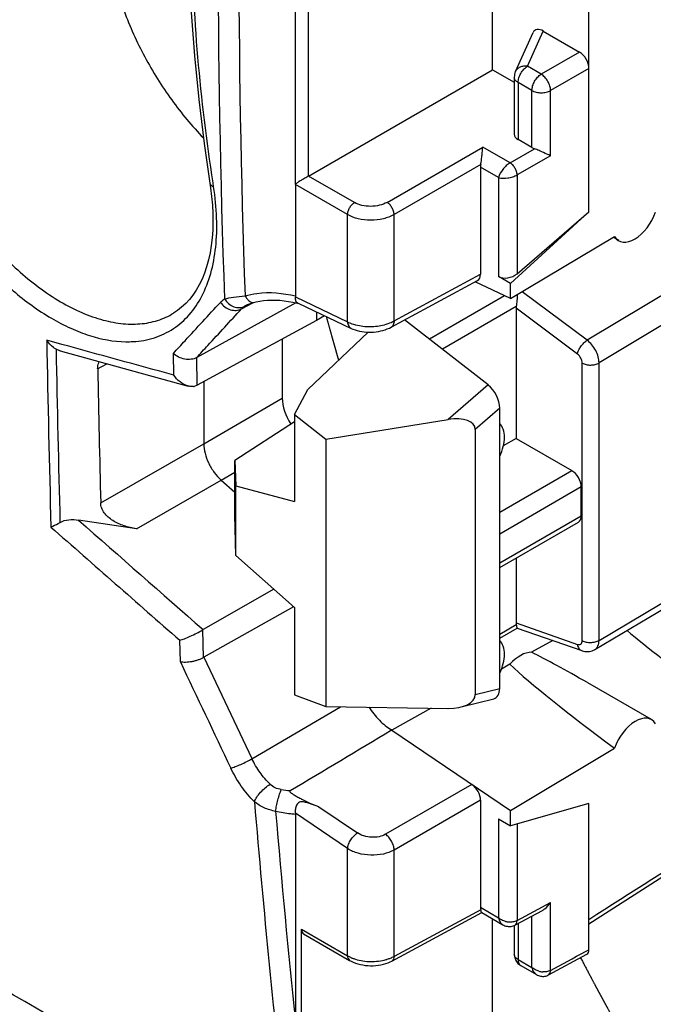
# Model space of a CAD drawing. Units: millimetres. Extents: x -40.7 to 43.3, y -49.2 to 50.
# Drawn here: x -22.9 to -13.4, y -7 to 7.8 of the extents above; entities that cross this region are included whole.
import ezdxf

# ---------------------------------------------------------------- set-up
doc = ezdxf.new("R2010")
doc.units = ezdxf.units.MM
doc.header["$LTSCALE"] = 16.335
doc.linetypes.add('PHANTOM', pattern=[0.8, 0.45, -0.05, 0.1, -0.05, 0.1, -0.05])
doc.layers.get('0').update_dxf_attribs({"linetype": 'CONTINUOUS'})
for name, color, linetype in [('CURVE', 7, 'CONTINUOUS'), ('DRAFT', 7, 'CONTINUOUS'), ('RACCORDO', 7, 'CONTINUOUS')]:
    doc.layers.add(name, color=color, linetype=linetype)

msp = doc.modelspace()

# ---------------------------------------------------------------- linework, layer by layer
at = {"color": 7, "linetype": 'CONTINUOUS'}
for p, q in [((-16.009, 5.584), (-16.009, 3.972)), ((-20.027, 5.291), (-20.036, 5.351)), ((-18.795, 5.323), (-18.795, 3.646)), ((-15.557, 3.835), (-14.376, 4.913)), ((-18.011, 3.256), (-18.011, 4.87)), ((-17.31, 3.27), (-17.31, 4.871)), ((-15.557, 3.607), (-13.989, 4.542)), ((-13.927, 4.48), (-14.011, 4.529)), ((-17.354, 3.177), (-16.052, 3.879)), ((-17.31, 3.27), (-16.009, 3.972)), ((-15.557, 3.607), (-16.088, 3.86)), ((-15.557, 3.607), (-15.557, 3.835)), ((-18.796, 3.631), (-18.011, 3.256)), ((-18.789, 3.542), (-20.281, 2.719)), ((-19.607, 3.452), (-19.445, 3.54)), ((-19.54, 3.505), (-19.54, 3.505)), ((-19.515, 3.516), (-19.503, 3.521)), ((-19.421, 3.547), (-19.421, 3.547)), ((-18.833, 3.552), (-18.767, 3.536)), ((-18.754, 3.538), (-17.955, 3.157)), ((-20.632, 3.386), (-20.632, 3.386)), ((-18.477, 3.275), (-20.274, 2.301)), ((-22.31, 2.917), (-22.54, 2.98)), ((-18.993, 2.996), (-18.993, 2.107)), ((-22.337, 2.819), (-20.412, 2.29)), ((-20.627, 2.454), (-20.633, 2.781)), ((-20.274, 2.301), (-20.281, 2.719)), ((-21.773, 2.55), (-21.633, 2.626)), ((-20.174, 2.355), (-20.174, 1.419)), ((-18.811, 1.863), (-18.609, 2.236)), ((-15.895, 2.306), (-16.498, 1.785)), ((-20.174, 1.419), (-18.993, 2.107)), ((-15.719, 1.955), (-16.087, 1.638)), ((-15.719, -2.263), (-15.719, 1.955)), ((-18.811, 1.863), (-18.811, 0.552)), ((-18.811, 1.863), (-18.336, 1.492)), ((-18.336, 1.492), (-16.498, 1.785)), ((-18.811, 1.752), (-19.708, 1.168)), ((-16.087, 1.638), (-16.087, -2.356)), ((-18.336, 1.492), (-18.336, -2.534)), ((-15.472, 1.5), (-15.666, 1.388)), ((-15.472, 1.5), (-14.634, 1.016)), ((-21.727, 0.53), (-20.174, 1.419)), ((-19.708, 1.168), (-19.693, 0.788)), ((-19.708, 0.353), (-19.708, 1.168)), ((-19.912, 0.874), (-19.708, 0.993)), ((-15.719, 0.389), (-14.634, 1.016)), ((-21.19, 0.142), (-19.912, 0.874)), ((-19.912, 0.874), (-19.708, 0.693)), ((-19.693, -0.263), (-19.693, 0.788)), ((-19.693, 0.788), (-18.811, 0.552)), ((-15.719, 0.066), (-14.492, 0.775)), ((-14.492, 0.334), (-14.492, 0.775)), ((-19.693, -0.263), (-19.708, 0.353)), ((-15.719, -0.374), (-14.492, 0.334)), ((-21.19, 0.142), (-22.063, 0.272)), ((-15.719, -0.442), (-14.535, 0.242)), ((-18.811, -1.045), (-19.693, -0.263)), ((-19.123, -0.769), (-20.186, -1.377)), ((-18.825, -1.033), (-20.176, -1.794)), ((-14.376, -5.804), (-6.767, -0.941)), ((-18.811, -1.045), (-18.811, -2.357)), ((-20.179, -1.796), (-20.191, -1.38)), ((-20.528, -1.864), (-20.537, -1.538)), ((-13.436, -2.732), (-14.394, -2.179)), ((-18.811, -2.357), (-18.336, -2.534)), ((-16.087, -2.356), (-15.719, -2.263)), ((-16.3, -2.542), (-15.81, -2.418)), ((-19.451, -3.32), (-18.118, -2.538)), ((-18.336, -2.534), (-16.498, -2.563)), ((-17.346, -2.889), (-15.557, -4.102)), ((-15.557, -4.102), (-13.989, -3.162)), ((-16.138, -3.709), (-17.439, -4.458)), ((-16.009, -3.946), (-17.31, -4.695)), ((-16.009, -3.946), (-16.009, -5.558)), ((-14.376, -3.996), (-15.557, -4.33)), ((-14.376, -6.196), (-14.376, -3.996)), ((-18.011, -4.674), (-18.796, -4.141)), ((-18.442, -4.044), (-17.859, -4.438)), ((-15.557, -4.33), (-15.557, -4.102)), ((-18.795, -4.158), (-18.795, -7.293)), ((-18.011, -6.288), (-18.011, -4.674)), ((-17.31, -6.296), (-17.31, -4.695))]:
    msp.add_line(p, q, dxfattribs=at)
for points in [[(-20.245, 12.234), (-20.312, 11.644), (-20.362, 11.044), (-20.396, 10.435), (-20.413, 9.817), (-20.414, 9.189), (-20.398, 8.554), (-20.366, 7.911), (-20.317, 7.261), (-20.251, 6.604), (-20.17, 5.942), (-20.073, 5.274)], [(-20.073, 5.274), (-20.057, 5.142), (-20.046, 5.012), (-20.039, 4.885), (-20.038, 4.76), (-20.041, 4.638), (-20.05, 4.519), (-20.063, 4.405), (-20.081, 4.294), (-20.105, 4.188), (-20.132, 4.087), (-20.165, 3.99), (-20.202, 3.899), (-20.243, 3.814), (-20.288, 3.734), (-20.338, 3.66), (-20.391, 3.592), (-20.448, 3.53), (-20.509, 3.475), (-20.573, 3.425), (-20.632, 3.386)], [(-19.421, 3.547), (-19.385, 3.557), (-19.332, 3.568), (-19.277, 3.577), (-19.218, 3.582), (-19.157, 3.585), (-19.095, 3.585), (-19.03, 3.582), (-18.965, 3.575), (-18.899, 3.565), (-18.833, 3.552)], [(-19.539, 3.505), (-19.533, 3.508), (-19.525, 3.512), (-19.515, 3.516)], [(-19.503, 3.521), (-19.489, 3.526), (-19.473, 3.532), (-19.455, 3.537), (-19.436, 3.543), (-19.421, 3.547)], [(-17.955, 3.157), (-17.929, 3.146), (-17.897, 3.134), (-17.865, 3.124), (-17.831, 3.116), (-17.797, 3.11), (-17.762, 3.105), (-17.726, 3.102), (-17.69, 3.101), (-17.654, 3.101), (-17.618, 3.103), (-17.582, 3.107), (-17.546, 3.112), (-17.511, 3.119), (-17.477, 3.128), (-17.444, 3.138), (-17.412, 3.15), (-17.381, 3.163), (-17.354, 3.177)]]:
    msp.add_lwpolyline(points, dxfattribs=at)
for centre, radius, start, end in [((135.274, 9.152), 155.237, 178.02601, 182.0486), ((134.331, 9.047), 153.98, 178.00418, 182.00907), ((374.999, 10.526), 397.611, 181.08754, 181.493), ((375.84, 10.509), 398.313, 181.10273, 181.47782), ((-21.327, 4.464), 1.507, 269.0743, 273.2693), ((375.429, 10.491), 397.281, 181.14534, 181.43676), ((-20.35, 2.446), 0.164, 277.1793, 283.5402), ((-20.435, 2.599), 0.339, 297.7371, 298.472), ((-20.067, -1.585), 0.239, 119.8077, 121.1902), ((675.439, 327.795), 770.094, 205.345524, 205.477053), ((675.597, 327.982), 769.969, 205.359563, 205.485274), ((-350.237, 551.908), 647.004, 300.8071, 300.96469), ((-18.768, -2.255), 1.55, 261.0741, 266.0512), ((144.213, 9.679), 164.194, 184.76745, 186.48564), ((143.502, 9.514), 163.165, 184.79039, 185.91199)]:
    msp.add_arc(centre, radius, start, end, dxfattribs=at)
for centre, major_axis, ratio, start_param, end_param in [((-13.681, 4.915), (0.244, 0.437), 0.567169, -3.452573, -1.279628), ((-16.15, 4.054), (-0.1, 0.173), 0.577171, -3.158682, -2.356407), ((-15.932, 2.077), (-0.144, 0.268), 0.57925, -2.31893, -0.921219), ((-18.64, 1.903), (-0.25, 0.433), 0.577467, 0.785404, 1.667016), ((-16.584, 1.514), (0.49, 0.161), 0.472598, -0.154072, 1.243638), ((-14.638, 0.854), (-0.104, 0.171), 0.592241, -2.370036, -0.82542), ((-14.638, 0.414), (-0.104, 0.171), 0.592241, -3.155677, -2.370036), ((-16.584, -2.304), (0.495, -0.07), 0.503838, 4.956522, 6.354233), ((-15.932, -2.139), (-0.145, 0.27), 0.574034, -3.284513, -2.324091), ((-13.681, -3.168), (0.244, 0.437), 0.567169, 5.975259, 8.148204), ((-16.15, -3.864), (-0.1, 0.173), 0.577493, -2.356128, -0.872877)]:
    msp.add_ellipse(centre, major_axis=major_axis, ratio=ratio, start_param=start_param, end_param=end_param, dxfattribs=at)
for points, knots in [([(-20.036, 5.351), (-20.229, 6.604), (-20.447, 9.041), (-20.295, 11.489), (-20.114, 12.647)], [0, 0, 0, 0, 0.51963, 1, 1, 1, 1]), ([(-21.155, 10.764), (-21.212, 10.714), (-21.319, 10.599), (-21.448, 10.394), (-21.548, 10.158), (-21.643, 9.794), (-21.676, 9.277), (-21.591, 8.615), (-21.388, 7.923), (-21.078, 7.237), (-20.676, 6.593), (-20.353, 6.203), (-20.18, 6.025)], [0, 0, 0, 0, 0.043425, 0.088943, 0.137295, 0.188966, 0.302812, 0.430202, 0.568252, 0.712638, 0.85829, 1, 1, 1, 1]), ([(-24.694, 7.144), (-24.649, 6.863), (-24.497, 6.293), (-24.128, 5.478), (-23.633, 4.719), (-23.05, 4.071), (-22.505, 3.647), (-22.06, 3.409), (-21.741, 3.289), (-21.433, 3.224), (-21.141, 3.216), (-20.87, 3.267), (-20.706, 3.341), (-20.632, 3.386)], [0, 0, 0, 0, 0.137372, 0.283522, 0.431396, 0.573626, 0.703675, 0.762742, 0.817405, 0.867757, 0.914281, 0.957909, 1, 1, 1, 1]), ([(-24.973, 7.112), (-24.933, 6.863), (-24.807, 6.355), (-24.506, 5.617), (-24.103, 4.909), (-23.617, 4.267), (-23.075, 3.724), (-22.585, 3.366), (-22.188, 3.158), (-21.82, 3.015), (-21.535, 2.959), (-21.351, 2.957)], [0, 0, 0, 0, 0.129271, 0.266359, 0.406655, 0.545158, 0.677031, 0.798172, 0.853876, 0.906061, 1, 1, 1, 1]), ([(-20.083, 5.344), (-20.081, 5.332), (-20.07, 5.315), (-20.048, 5.3), (-20.035, 5.294), (-20.027, 5.291)], [0, 0, 0, 0, 0.432072, 0.696307, 1, 1, 1, 1]), ([(-21.241, 2.959), (-21.132, 2.965), (-20.917, 3.002), (-20.624, 3.142), (-20.379, 3.359), (-20.189, 3.645), (-20.057, 3.992), (-19.984, 4.39), (-19.972, 4.83), (-20.003, 5.135), (-20.027, 5.291)], [0, 0, 0, 0, 0.110078, 0.21586, 0.322662, 0.435564, 0.558357, 0.693169, 0.840589, 1, 1, 1, 1]), ([(-19.554, 3.648), (-19.495, 3.665), (-19.245, 3.715), (-18.983, 3.693), (-18.795, 3.646)], [0, 0, 0, 0, 0.240353, 1, 1, 1, 1]), ([(-19.926, 3.549), (-19.921, 3.554), (-19.902, 3.574), (-19.881, 3.591), (-19.864, 3.603)], [0, 0, 0, 0, 0.253083, 1, 1, 1, 1]), ([(-19.864, 3.603), (-19.819, 3.613), (-19.715, 3.628), (-19.612, 3.641), (-19.554, 3.648)], [0, 0, 0, 0, 0.443858, 1, 1, 1, 1]), ([(-19.864, 3.603), (-19.847, 3.576), (-19.806, 3.527), (-19.726, 3.48), (-19.639, 3.464), (-19.584, 3.479), (-19.56, 3.492)], [0, 0, 0, 0, 0.270584, 0.530521, 0.772806, 1, 1, 1, 1]), ([(-19.554, 3.648), (-19.545, 3.632), (-19.525, 3.602), (-19.491, 3.567), (-19.456, 3.546), (-19.431, 3.545), (-19.421, 3.547)], [0, 0, 0, 0, 0.326304, 0.601359, 0.820693, 1, 1, 1, 1]), ([(-18.796, 3.631), (-18.798, 3.621), (-18.799, 3.602), (-18.794, 3.575), (-18.78, 3.552), (-18.764, 3.542), (-18.755, 3.538)], [0, 0, 0, 0, 0.270809, 0.506931, 0.729384, 1, 1, 1, 1]), ([(-20.633, 2.781), (-20.574, 2.845), (-20.339, 3.101), (-20.103, 3.357), (-19.926, 3.549)], [0, 0, 0, 0, 0.249652, 1, 1, 1, 1]), ([(-20.283, 2.718), (-20.227, 2.779), (-20.002, 3.024), (-19.776, 3.268), (-19.607, 3.452)], [0, 0, 0, 0, 0.249667, 1, 1, 1, 1]), ([(-19.926, 3.549), (-19.907, 3.523), (-19.861, 3.478), (-19.777, 3.435), (-19.688, 3.423), (-19.631, 3.438), (-19.607, 3.452)], [0, 0, 0, 0, 0.266321, 0.527549, 0.773037, 1, 1, 1, 1]), ([(-19.607, 3.452), (-19.604, 3.456), (-19.589, 3.47), (-19.573, 3.484), (-19.56, 3.492)], [0, 0, 0, 0, 0.253005, 1, 1, 1, 1]), ([(-19.56, 3.492), (-19.559, 3.493), (-19.552, 3.498), (-19.545, 3.502), (-19.54, 3.505)], [0, 0, 0, 0, 0.239455, 1, 1, 1, 1]), ([(-17.43, 3.221), (-17.419, 3.224), (-17.378, 3.237), (-17.338, 3.255), (-17.31, 3.27)], [0, 0, 0, 0, 0.261686, 1, 1, 1, 1]), ([(-17.31, 3.27), (-17.31, 3.25), (-17.315, 3.221), (-17.334, 3.191), (-17.347, 3.181), (-17.354, 3.177)], [0, 0, 0, 0, 0.549185, 0.782605, 1, 1, 1, 1]), ([(-18.011, 3.256), (-18.009, 3.235), (-18.002, 3.204), (-17.978, 3.172), (-17.963, 3.161), (-17.955, 3.157)], [0, 0, 0, 0, 0.542212, 0.777982, 1, 1, 1, 1]), ([(-18.011, 3.256), (-18, 3.25), (-17.951, 3.228), (-17.899, 3.212), (-17.859, 3.204)], [0, 0, 0, 0, 0.234335, 1, 1, 1, 1]), ([(-17.859, 3.204), (-17.788, 3.189), (-17.643, 3.178), (-17.499, 3.2), (-17.43, 3.221)], [0, 0, 0, 0, 0.500652, 1, 1, 1, 1]), ([(-22.399, 2.844), (-22.413, 2.851), (-22.468, 2.887), (-22.514, 2.938), (-22.54, 2.98)], [0, 0, 0, 0, 0.244975, 1, 1, 1, 1]), ([(-22.337, 2.819), (-22.342, 2.821), (-22.363, 2.827), (-22.384, 2.836), (-22.399, 2.844)], [0, 0, 0, 0, 0.253573, 1, 1, 1, 1]), ([(-20.281, 2.719), (-20.306, 2.705), (-20.367, 2.686), (-20.462, 2.691), (-20.555, 2.722), (-20.61, 2.759), (-20.633, 2.781)], [0, 0, 0, 0, 0.231434, 0.485879, 0.747617, 1, 1, 1, 1]), ([(-21.773, 2.55), (-21.773, 2.559), (-21.772, 2.596), (-21.761, 2.633), (-21.749, 2.658)], [0, 0, 0, 0, 0.248144, 1, 1, 1, 1]), ([(-20.412, 2.29), (-20.455, 2.302), (-20.538, 2.348), (-20.601, 2.416), (-20.627, 2.454)], [0, 0, 0, 0, 0.492916, 1, 1, 1, 1]), ([(-20.329, 2.283), (-20.336, 2.282), (-20.364, 2.281), (-20.392, 2.285), (-20.412, 2.29)], [0, 0, 0, 0, 0.243346, 1, 1, 1, 1]), ([(-15.719, 1.234), (-15.697, 1.281), (-15.663, 1.374), (-15.643, 1.513), (-15.658, 1.634), (-15.695, 1.701), (-15.719, 1.724)], [0, 0, 0, 0, 0.300575, 0.573376, 0.80578, 1, 1, 1, 1]), ([(-20.174, 1.419), (-20.174, 1.372), (-20.159, 1.271), (-20.105, 1.125), (-20.023, 0.988), (-19.951, 0.908), (-19.912, 0.874)], [0, 0, 0, 0, 0.230979, 0.486049, 0.74851, 1, 1, 1, 1]), ([(-21.19, 0.142), (-21.253, 0.152), (-21.376, 0.18), (-21.519, 0.244), (-21.616, 0.315), (-21.675, 0.378), (-21.716, 0.45), (-21.727, 0.504), (-21.727, 0.53)], [0, 0, 0, 0, 0.268928, 0.529445, 0.654615, 0.774804, 0.889522, 1, 1, 1, 1]), ([(-22.477, 0.167), (-22.467, 0.171), (-22.421, 0.193), (-22.375, 0.216), (-22.34, 0.237)], [0, 0, 0, 0, 0.201909, 1, 1, 1, 1]), ([(-22.34, 0.237), (-22.299, 0.26), (-22.205, 0.283), (-22.11, 0.279), (-22.063, 0.272)], [0, 0, 0, 0, 0.492834, 1, 1, 1, 1]), ([(-14.376, -5.739), (-13.744, -5.335), (-11.218, -3.721), (-8.691, -2.106), (-6.797, -0.894)], [0, 0, 0, 0, 0.24996, 1, 1, 1, 1]), ([(-20.537, -1.538), (-20.513, -1.531), (-20.46, -1.512), (-20.375, -1.476), (-20.283, -1.432), (-20.22, -1.398), (-20.191, -1.38)], [0, 0, 0, 0, 0.195165, 0.443628, 0.726888, 1, 1, 1, 1]), ([(-15.719, -2.032), (-15.697, -1.985), (-15.663, -1.892), (-15.643, -1.753), (-15.658, -1.632), (-15.695, -1.565), (-15.719, -1.542)], [0, 0, 0, 0, 0.300575, 0.573376, 0.80578, 1, 1, 1, 1]), ([(-20.176, -1.794), (-20.189, -1.801), (-20.216, -1.816), (-20.259, -1.835), (-20.307, -1.849), (-20.37, -1.864), (-20.444, -1.873), (-20.503, -1.869), (-20.528, -1.864)], [0, 0, 0, 0, 0.120667, 0.251706, 0.388252, 0.52552, 0.784469, 1, 1, 1, 1]), ([(-19.77, -3.461), (-19.747, -3.455), (-19.695, -3.439), (-19.615, -3.406), (-19.531, -3.366), (-19.476, -3.336), (-19.451, -3.32)], [0, 0, 0, 0, 0.202046, 0.462214, 0.742092, 1, 1, 1, 1]), ([(-19.177, -3.705), (-19.233, -3.65), (-19.335, -3.529), (-19.416, -3.392), (-19.451, -3.32)], [0, 0, 0, 0, 0.49442, 1, 1, 1, 1]), ([(-19.413, -3.968), (-19.486, -3.895), (-19.619, -3.735), (-19.724, -3.555), (-19.77, -3.461)], [0, 0, 0, 0, 0.494264, 1, 1, 1, 1]), ([(-19.413, -3.968), (-19.404, -3.944), (-19.376, -3.894), (-19.321, -3.824), (-19.253, -3.759), (-19.203, -3.721), (-19.177, -3.705)], [0, 0, 0, 0, 0.212089, 0.473026, 0.748229, 1, 1, 1, 1]), ([(-19.009, -3.786), (-19.04, -3.781), (-19.102, -3.764), (-19.155, -3.727), (-19.177, -3.705)], [0, 0, 0, 0, 0.507815, 1, 1, 1, 1]), ([(-19.093, -4.113), (-19.09, -4.085), (-19.08, -4.027), (-19.06, -3.942), (-19.037, -3.86), (-19.018, -3.809), (-19.009, -3.786)], [0, 0, 0, 0, 0.245816, 0.518457, 0.781521, 1, 1, 1, 1]), ([(-18.875, -3.801), (-18.877, -3.802), (-18.881, -3.805), (-18.882, -3.812), (-18.88, -3.817), (-18.874, -3.825), (-18.865, -3.833), (-18.853, -3.841), (-18.84, -3.85), (-18.823, -3.861), (-18.8, -3.875), (-18.773, -3.891), (-18.735, -3.912), (-18.668, -3.948), (-18.567, -3.995), (-18.484, -4.029), (-18.442, -4.044)], [0, 0, 0, 0, 0.013461, 0.024751, 0.036573, 0.04957, 0.077471, 0.106715, 0.136618, 0.166918, 0.228258, 0.290255, 0.352736, 0.478913, 0.735955, 1, 1, 1, 1]), ([(-19.093, -4.113), (-19.153, -4.101), (-19.267, -4.067), (-19.369, -4.004), (-19.413, -3.968)], [0, 0, 0, 0, 0.511528, 1, 1, 1, 1]), ([(-18.442, -4.044), (-18.461, -4.037), (-18.499, -4.023), (-18.556, -4.003), (-18.614, -3.985), (-18.672, -3.97), (-18.726, -3.968), (-18.762, -3.993), (-18.779, -4.02), (-18.79, -4.05), (-18.799, -4.091), (-18.799, -4.121), (-18.796, -4.141)], [0, 0, 0, 0, 0.12491, 0.248202, 0.370605, 0.493287, 0.618225, 0.683315, 0.74901, 0.814295, 0.878431, 1, 1, 1, 1]), ([(-18.795, -4.158), (-18.82, -4.156), (-18.92, -4.148), (-19.02, -4.13), (-19.093, -4.113)], [0, 0, 0, 0, 0.247315, 1, 1, 1, 1]), ([(-18.011, -4.674), (-18.009, -4.652), (-17.997, -4.605), (-17.963, -4.54), (-17.917, -4.482), (-17.879, -4.45), (-17.859, -4.438)], [0, 0, 0, 0, 0.231393, 0.493278, 0.758785, 1, 1, 1, 1]), ([(-17.439, -4.458), (-17.469, -4.475), (-17.539, -4.5), (-17.651, -4.508), (-17.762, -4.489), (-17.83, -4.458), (-17.859, -4.438)], [0, 0, 0, 0, 0.236633, 0.49683, 0.758703, 1, 1, 1, 1]), ([(-17.31, -4.695), (-17.31, -4.673), (-17.318, -4.628), (-17.346, -4.562), (-17.386, -4.503), (-17.42, -4.471), (-17.439, -4.458)], [0, 0, 0, 0, 0.234295, 0.494652, 0.757881, 1, 1, 1, 1]), ([(-17.31, -4.695), (-17.36, -4.724), (-17.476, -4.764), (-17.662, -4.78), (-17.847, -4.753), (-17.962, -4.706), (-18.011, -4.674)], [0, 0, 0, 0, 0.237266, 0.498473, 0.76049, 1, 1, 1, 1])]:
    msp.add_open_spline(points, degree=3, knots=knots, dxfattribs=at)
for points in [[(-18.795, 3.646), (-18.795, 3.641), (-18.796, 3.636), (-18.796, 3.631)], [(-20.627, 2.454), (-21.188, 2.608), (-21.749, 2.762), (-22.31, 2.917)], [(-20.277, 2.299), (-20.288, 2.294), (-20.3, 2.289), (-20.311, 2.286)], [(-22.477, 0.167), (-21.831, -0.402), (-21.184, -0.97), (-20.537, -1.538)], [(-22.063, 0.272), (-21.437, -0.278), (-20.811, -0.828), (-20.186, -1.377)], [(-18.796, -4.141), (-18.796, -4.147), (-18.795, -4.152), (-18.795, -4.158)]]:
    msp.add_open_spline(points, degree=3, dxfattribs=at)
at = {"layer": 'CURVE', "color": 7, "linetype": 'PHANTOM'}
for points, knots in [([(-18.331, 3.335), (-18.318, 3.287), (-18.292, 3.192), (-18.259, 3.073), (-18.235, 2.99), (-18.224, 2.948), (-18.217, 2.925), (-18.212, 2.907), (-18.208, 2.892), (-18.204, 2.88), (-18.202, 2.873), (-18.2, 2.867), (-18.199, 2.863), (-18.199, 2.86), (-18.197, 2.855), (-18.194, 2.845), (-18.19, 2.831), (-18.184, 2.808), (-18.176, 2.78), (-18.163, 2.735), (-18.153, 2.701), (-18.146, 2.679)], [0, 0, 0, 0, 0.25, 0.5, 0.625, 0.6875, 0.71875, 0.75, 0.78125, 0.796875, 0.8125, 0.820312, 0.828125, 0.832031, 0.835938, 0.84375, 0.859375, 0.875, 0.90625, 0.9375, 1, 1, 1, 1]), ([(-14.503, -6.316), (-14.466, -6.385), (-14.411, -6.489), (-14.338, -6.628), (-14.292, -6.714), (-14.255, -6.784), (-14.234, -6.823), (-14.22, -6.849), (-14.214, -6.861), (-14.206, -6.875), (-14.195, -6.896), (-14.181, -6.92), (-14.159, -6.961), (-14.132, -7.011), (-14.088, -7.091), (-14.033, -7.191), (-13.967, -7.312), (-13.901, -7.432), (-13.834, -7.553), (-13.744, -7.712), (-13.654, -7.872), (-13.563, -8.031), (-13.496, -8.151), (-13.426, -8.269), (-13.334, -8.427), (-13.241, -8.585), (-13.149, -8.744), (-13.054, -8.901), (-12.959, -9.057), (-12.865, -9.214), (-12.805, -9.312), (-12.758, -9.391), (-12.709, -9.47), (-12.623, -9.608), (-12.499, -9.806), (-12.4, -9.965), (-12.351, -10.044)], [0, 0, 0, 0, 0.0625, 0.09375, 0.125, 0.140625, 0.15625, 0.160156, 0.164062, 0.167969, 0.171875, 0.179688, 0.1875, 0.203125, 0.21875, 0.25, 0.28125, 0.3125, 0.34375, 0.375, 0.4375, 0.46875, 0.5, 0.53125, 0.5625, 0.625, 0.65625, 0.6875, 0.75, 0.78125, 0.8125, 0.828125, 0.84375, 0.875, 0.9375, 1, 1, 1, 1])]:
    msp.add_open_spline(points, degree=3, knots=knots, dxfattribs=at)
at = {"layer": 'DRAFT', "color": 7, "linetype": 'CONTINUOUS'}
for p, q in [((-15.826, 7.052), (-15.826, 8.709)), ((-15.826, 7.052), (-15.5, 6.864)), ((-18.477, 3.406), (-18.477, 3.275)), ((-18.358, 3.349), (-18.477, 3.275)), ((-18.609, 2.236), (-17.701, 3.101)), ((-14.921, -1.541), (-15.24, -1.718)), ((-15.826, -7.482), (-15.826, -5.732))]:
    msp.add_line(p, q, dxfattribs=at)
for centre, major_axis, ratio, start_param, end_param in [((-10.385, -3.437), (4.051, -2.732), 0.075139, -2.5222, -2.097145), ((-15.403, -2.173), (0.257, 0.429), 0.587318, 0.323363, 1.262549), ((-11.8, -4.254), (4.051, -2.732), 0.075139, 2.317097, 2.633836), ((-11.8, -4.254), (4.051, -2.732), 0.075139, -2.710163, -2.09023)]:
    msp.add_ellipse(centre, major_axis=major_axis, ratio=ratio, start_param=start_param, end_param=end_param, dxfattribs=at)
at = {"layer": 'RACCORDO', "color": 7, "linetype": 'CONTINUOUS'}
for p, q in [((-14.376, 4.913), (-14.376, 14.375)), ((-18.795, 5.323), (-18.795, 12.536)), ((-18.598, 5.451), (-18.598, 8.534)), ((-15.482, 7.024), (-15.215, 7.612)), ((-15.303, 7.103), (-15.063, 7.632)), ((-15.063, 7.632), (-14.517, 7.317)), ((-14.517, 7.317), (-15.095, 6.983)), ((-18.598, 5.451), (-15.826, 7.052)), ((-15.095, 6.983), (-15.303, 7.103)), ((-14.376, 7.072), (-14.954, 6.738)), ((-15.5, 6.941), (-15.5, 6.941)), ((-15.5, 6.941), (-15.5, 6.082)), ((-15.442, 6.859), (-15.442, 5.999)), ((-15.234, 6.74), (-15.442, 6.859)), ((-15.234, 5.88), (-15.234, 6.74)), ((-14.954, 5.758), (-14.954, 6.738)), ((-15.234, 5.88), (-15.442, 5.999)), ((-17.416, 5.055), (-15.973, 5.888)), ((-15.564, 5.651), (-15.973, 5.888)), ((-15.564, 5.651), (-15.198, 5.863)), ((-14.954, 5.758), (-15.458, 5.468)), ((-16.005, 5.625), (-17.31, 4.871)), ((-15.738, 5.428), (-16.009, 5.584)), ((-17.906, 5.052), (-18.597, 5.451)), ((-15.738, 5.428), (-15.738, 3.939)), ((-15.458, 5.468), (-15.458, 3.981)), ((-18.011, 4.87), (-18.795, 5.323)), ((-15.458, 3.981), (-14.376, 4.913)), ((-11.289, 4.851), (-14.403, 2.978)), ((-11.11, 4.511), (-14.224, 2.638)), ((-15.557, 3.835), (-15.738, 3.939)), ((-14.403, 2.978), (-15.384, 3.71)), ((-15.647, 3.65), (-16.779, 2.996)), ((-15.47, 3.486), (-16.583, 2.843)), ((-15.472, 3.46), (-15.472, 1.5)), ((-14.549, 2.771), (-15.472, 3.46)), ((-15.895, 2.306), (-17.151, 3.286)), ((-14.477, -1.542), (-14.477, 2.635)), ((-14.224, -1.539), (-14.224, 2.638)), ((-14.224, -1.539), (-11.11, 0.311)), ((-14.286, -1.677), (-11.173, 0.174)), ((-15.472, -0.299), (-15.472, -1.277)), ((-15.719, -1.445), (-15.47, -1.301)), ((-15.472, -1.277), (-14.549, -1.599)), ((-15.719, -1.506), (-15.456, -1.354)), ((-15.457, -1.354), (-14.485, -1.694)), ((-15.566, -1.899), (-15.694, -1.971)), ((-16.752, -2.559), (-17.346, -2.889)), ((-15.738, -4.226), (-15.738, -5.715)), ((-15.738, -4.226), (-15.557, -4.33)), ((-15.458, -4.302), (-15.458, -5.757)), ((-16.005, -5.594), (-17.31, -6.296)), ((-16.009, -5.558), (-15.738, -5.715)), ((-15.491, -5.827), (-15.077, -5.604)), ((-15.458, -5.757), (-14.954, -5.486)), ((-14.954, -6.508), (-14.954, -5.486)), ((-17.343, -6.366), (-15.987, -5.637)), ((-15.99, -5.637), (-15.672, -5.821)), ((-15.234, -6.464), (-15.234, -5.689)), ((-18.703, -9.011), (-18.703, -5.888)), ((-18.703, -5.888), (-18.011, -6.288)), ((-15.5, -5.831), (-15.5, -6.263)), ((-15.442, -5.8), (-15.442, -6.345)), ((-18.672, -5.957), (-17.98, -6.356)), ((-14.43, -6.225), (-14.376, -6.196)), ((-15.442, -6.345), (-15.234, -6.464)), ((-14.987, -6.576), (-14.408, -6.265)), ((-15.4, -6.436), (-15.168, -6.57))]:
    msp.add_line(p, q, dxfattribs=at)
for points in [[(-14.485, -1.694), (-14.481, -1.695), (-14.458, -1.702), (-14.436, -1.706), (-14.414, -1.708), (-14.391, -1.708), (-14.37, -1.706), (-14.349, -1.702), (-14.328, -1.696), (-14.309, -1.688), (-14.291, -1.679), (-14.286, -1.677)], [(-15.672, -5.821), (-15.658, -5.828), (-15.642, -5.835), (-15.626, -5.84), (-15.609, -5.844), (-15.593, -5.847), (-15.577, -5.847), (-15.56, -5.847), (-15.545, -5.845), (-15.53, -5.842), (-15.515, -5.837), (-15.501, -5.832), (-15.491, -5.827)], [(-17.98, -6.356), (-17.956, -6.369), (-17.924, -6.384), (-17.89, -6.398), (-17.854, -6.409), (-17.817, -6.419), (-17.78, -6.426), (-17.741, -6.432), (-17.702, -6.436), (-17.663, -6.437), (-17.624, -6.437), (-17.585, -6.434), (-17.546, -6.43), (-17.508, -6.424), (-17.471, -6.415), (-17.435, -6.405), (-17.4, -6.392), (-17.367, -6.378), (-17.343, -6.366)], [(-15.168, -6.57), (-15.154, -6.578), (-15.138, -6.584), (-15.122, -6.59), (-15.106, -6.594), (-15.089, -6.596), (-15.073, -6.597), (-15.057, -6.597), (-15.041, -6.595), (-15.026, -6.592), (-15.011, -6.587), (-14.997, -6.581), (-14.987, -6.576)]]:
    msp.add_lwpolyline(points, dxfattribs=at)
for centre, radius, start, end in [((-15.599, -5.556), 0.211, 228.7674, 232.4235), ((-15.555, -5.491), 0.289, 254.7485, 264.3561), ((-15.557, -5.503), 0.277, 264.4052, 266.2034), ((-17.575, -5.802), 0.561, 292.2411, 295.0283), ((-17.552, -5.851), 0.507, 295.0144, 298.501), ((-15.3, -6.263), 0.2, 179.9629, 218.3786), ((-15.098, -6.31), 0.206, 228.5636, 233.0272), ((-15.051, -6.238), 0.292, 254.4112, 264.2553), ((-15.053, -6.255), 0.275, 264.3178, 266.7026)]:
    msp.add_arc(centre, radius, start, end, dxfattribs=at)
for centre, major_axis, ratio, start_param, end_param in [((-15.061, 7.468), (-0.131, 0.175), 0.561013, -0.919134, 0.299411), ((-14.517, 7.154), (-0.1, 0.173), 0.577508, -2.356091, -0.785599), ((-15.3, 6.084), (0.2, 0.003), 0.587374, 3.132555, 3.917953), ((-15.093, 5.964), (0.2, 0.003), 0.587374, -2.365232, -2.129769), ((-15.865, 5.665), (0.103, 0.172), 0.587318, -4.153369, -3.917906), ((-15.597, 4.065), (0.195, 0.062), 0.697932, -2.573475, -1.020132), ((-15.345, 3.532), (0.088, 0.158), 0.579832, -4.114301, -3.944313), ((-15.345, -1.203), (0.089, 0.159), 0.574587, -3.939497, -3.769509), ((-15.865, -5.478), (0.103, 0.172), 0.587318, -3.917906, -3.682443), ((-18.595, -5.828), (0.077, 0.129), 0.587318, -3.917906, -3.132487), ((-14.482, -6.134), (-0.075, 0.13), 0.577156, -3.159182, -2.356395)]:
    msp.add_ellipse(centre, major_axis=major_axis, ratio=ratio, start_param=start_param, end_param=end_param, dxfattribs=at)
for points in [[(-15.482, 7.024), (-15.494, 6.998), (-15.5, 6.969), (-15.5, 6.941)], [(-15.537, -5.779), (-15.55, -5.78), (-15.562, -5.78), (-15.575, -5.78)], [(-14.954, -6.508), (-14.779, -6.414), (-14.605, -6.319), (-14.43, -6.225)], [(-15.457, -6.387), (-15.442, -6.407), (-15.422, -6.424), (-15.4, -6.436)]]:
    msp.add_open_spline(points, degree=3, dxfattribs=at)
for points, knots in [([(-15.303, 7.103), (-15.322, 7.106), (-15.36, 7.107), (-15.413, 7.093), (-15.456, 7.065), (-15.476, 7.038), (-15.482, 7.024)], [0, 0, 0, 0, 0.275651, 0.5335, 0.772783, 1, 1, 1, 1]), ([(-15.442, 6.859), (-15.442, 6.882), (-15.433, 6.931), (-15.404, 6.999), (-15.36, 7.059), (-15.323, 7.091), (-15.303, 7.103)], [0, 0, 0, 0, 0.236728, 0.498906, 0.761679, 1, 1, 1, 1]), ([(-15.234, 6.74), (-15.234, 6.763), (-15.226, 6.811), (-15.196, 6.879), (-15.153, 6.939), (-15.115, 6.971), (-15.095, 6.983)], [0, 0, 0, 0, 0.236733, 0.498914, 0.761691, 1, 1, 1, 1]), ([(-14.954, 6.738), (-14.954, 6.761), (-14.964, 6.81), (-14.994, 6.878), (-15.038, 6.939), (-15.076, 6.971), (-15.095, 6.983)], [0, 0, 0, 0, 0.236733, 0.499994, 0.763258, 1, 1, 1, 1]), ([(-15.442, 6.859), (-15.458, 6.869), (-15.481, 6.886), (-15.497, 6.917), (-15.5, 6.933), (-15.5, 6.941)], [0, 0, 0, 0, 0.547706, 0.781548, 1, 1, 1, 1]), ([(-15.234, 6.74), (-15.215, 6.728), (-15.168, 6.711), (-15.095, 6.703), (-15.021, 6.711), (-14.974, 6.727), (-14.954, 6.738)], [0, 0, 0, 0, 0.236739, 0.498921, 0.761694, 1, 1, 1, 1]), ([(-16.005, 5.625), (-16, 5.649), (-15.994, 5.699), (-15.984, 5.786), (-15.979, 5.849), (-15.973, 5.888)], [0, 0, 0, 0, 0.283363, 0.561539, 1, 1, 1, 1]), ([(-14.954, 5.758), (-14.99, 5.773), (-15.048, 5.799), (-15.128, 5.835), (-15.174, 5.855), (-15.198, 5.863)], [0, 0, 0, 0, 0.43845, 0.716628, 1, 1, 1, 1]), ([(-15.564, 5.651), (-15.584, 5.639), (-15.624, 5.608), (-15.689, 5.537), (-15.726, 5.473), (-15.738, 5.428)], [0, 0, 0, 0, 0.247963, 0.5195, 1, 1, 1, 1]), ([(-15.458, 5.468), (-15.458, 5.485), (-15.465, 5.521), (-15.488, 5.573), (-15.521, 5.618), (-15.549, 5.642), (-15.564, 5.651)], [0, 0, 0, 0, 0.236742, 0.499994, 0.763249, 1, 1, 1, 1]), ([(-18.597, 5.451), (-18.616, 5.44), (-18.644, 5.424), (-18.682, 5.402), (-18.71, 5.385), (-18.736, 5.37), (-18.76, 5.355), (-18.78, 5.343), (-18.795, 5.33), (-18.795, 5.323)], [0, 0, 0, 0, 0.272947, 0.415945, 0.552971, 0.680883, 0.79817, 0.904, 1, 1, 1, 1]), ([(-15.738, 5.428), (-15.693, 5.416), (-15.619, 5.417), (-15.525, 5.437), (-15.478, 5.456), (-15.458, 5.468)], [0, 0, 0, 0, 0.480507, 0.752044, 1, 1, 1, 1]), ([(-18.011, 4.87), (-18.011, 4.887), (-18.004, 4.923), (-17.982, 4.974), (-17.949, 5.019), (-17.921, 5.043), (-17.906, 5.052)], [0, 0, 0, 0, 0.236727, 0.498902, 0.761674, 1, 1, 1, 1]), ([(-17.416, 5.055), (-17.451, 5.034), (-17.532, 5.005), (-17.662, 4.99), (-17.791, 5.003), (-17.872, 5.032), (-17.906, 5.052)], [0, 0, 0, 0, 0.239323, 0.502151, 0.763812, 1, 1, 1, 1]), ([(-17.31, 4.871), (-17.31, 4.888), (-17.317, 4.925), (-17.34, 4.976), (-17.373, 5.022), (-17.401, 5.046), (-17.416, 5.055)], [0, 0, 0, 0, 0.236742, 0.499994, 0.763249, 1, 1, 1, 1]), ([(-17.31, 4.871), (-17.36, 4.842), (-17.476, 4.8), (-17.661, 4.78), (-17.846, 4.799), (-17.961, 4.841), (-18.011, 4.87)], [0, 0, 0, 0, 0.239018, 0.501836, 0.763657, 1, 1, 1, 1]), ([(-15.455, 3.668), (-15.456, 3.638), (-15.46, 3.577), (-15.466, 3.516), (-15.47, 3.486)], [0, 0, 0, 0, 0.49441, 1, 1, 1, 1]), ([(-14.549, 2.771), (-14.546, 2.79), (-14.532, 2.831), (-14.498, 2.888), (-14.455, 2.939), (-14.421, 2.967), (-14.403, 2.978)], [0, 0, 0, 0, 0.227578, 0.490542, 0.758563, 1, 1, 1, 1]), ([(-14.224, 2.638), (-14.224, 2.669), (-14.234, 2.733), (-14.272, 2.826), (-14.328, 2.911), (-14.377, 2.959), (-14.403, 2.978)], [0, 0, 0, 0, 0.232123, 0.489001, 0.75176, 1, 1, 1, 1]), ([(-14.477, 2.635), (-14.477, 2.661), (-14.494, 2.713), (-14.528, 2.755), (-14.549, 2.771)], [0, 0, 0, 0, 0.488637, 1, 1, 1, 1]), ([(-14.477, 2.635), (-14.459, 2.625), (-14.417, 2.61), (-14.35, 2.604), (-14.283, 2.612), (-14.242, 2.628), (-14.224, 2.638)], [0, 0, 0, 0, 0.23939, 0.502742, 0.764604, 1, 1, 1, 1]), ([(-15.47, -1.301), (-15.469, -1.309), (-15.467, -1.322), (-15.463, -1.339), (-15.46, -1.348), (-15.458, -1.354), (-15.457, -1.354)], [0, 0, 0, 0, 0.437403, 0.743535, 0.924224, 1, 1, 1, 1]), ([(-14.549, -1.599), (-14.54, -1.603), (-14.522, -1.606), (-14.496, -1.596), (-14.48, -1.572), (-14.477, -1.553), (-14.477, -1.542)], [0, 0, 0, 0, 0.259085, 0.484125, 0.719215, 1, 1, 1, 1]), ([(-14.549, -1.599), (-14.546, -1.621), (-14.536, -1.652), (-14.509, -1.682), (-14.493, -1.691), (-14.485, -1.694)], [0, 0, 0, 0, 0.541194, 0.777442, 1, 1, 1, 1]), ([(-14.477, -1.542), (-14.459, -1.552), (-14.417, -1.567), (-14.35, -1.573), (-14.283, -1.565), (-14.242, -1.55), (-14.224, -1.539)], [0, 0, 0, 0, 0.23939, 0.502742, 0.764604, 1, 1, 1, 1]), ([(-14.286, -1.677), (-14.276, -1.671), (-14.258, -1.655), (-14.238, -1.622), (-14.226, -1.583), (-14.224, -1.554), (-14.224, -1.539)], [0, 0, 0, 0, 0.219923, 0.454046, 0.712643, 1, 1, 1, 1]), ([(-17.69, -2.544), (-17.643, -2.615), (-17.541, -2.743), (-17.414, -2.848), (-17.348, -2.888)], [0, 0, 0, 0, 0.523556, 1, 1, 1, 1]), ([(-17.344, -2.888), (-17.344, -2.888), (-17.346, -2.887), (-17.347, -2.888), (-17.348, -2.888)], [0, 0, 0, 0, 0.164803, 1, 1, 1, 1]), ([(-17.995, -9.806), (-18.6, -9.456), (-21.018, -8.053), (-23.435, -6.649), (-25.248, -5.595)], [0, 0, 0, 0, 0.250047, 1, 1, 1, 1]), ([(-15.99, -5.637), (-15.991, -5.636), (-15.994, -5.632), (-15.997, -5.624), (-16.001, -5.611), (-16.003, -5.6), (-16.005, -5.594)], [0, 0, 0, 0, 0.105777, 0.298762, 0.595481, 1, 1, 1, 1]), ([(-15.077, -5.604), (-15.065, -5.598), (-15.017, -5.566), (-14.978, -5.522), (-14.954, -5.486)], [0, 0, 0, 0, 0.247389, 1, 1, 1, 1]), ([(-15.738, -5.715), (-15.734, -5.737), (-15.72, -5.778), (-15.689, -5.811), (-15.672, -5.821)], [0, 0, 0, 0, 0.533875, 1, 1, 1, 1]), ([(-15.631, -5.77), (-15.64, -5.768), (-15.674, -5.757), (-15.707, -5.739), (-15.728, -5.723)], [0, 0, 0, 0, 0.256848, 1, 1, 1, 1]), ([(-15.458, -5.757), (-15.463, -5.76), (-15.488, -5.772), (-15.516, -5.778), (-15.537, -5.779)], [0, 0, 0, 0, 0.236364, 1, 1, 1, 1]), ([(-15.491, -5.827), (-15.48, -5.821), (-15.462, -5.799), (-15.458, -5.772), (-15.458, -5.757)], [0, 0, 0, 0, 0.447696, 1, 1, 1, 1]), ([(-18.011, -6.288), (-18.006, -6.29), (-17.988, -6.3), (-17.969, -6.309), (-17.955, -6.316)], [0, 0, 0, 0, 0.243262, 1, 1, 1, 1]), ([(-18.011, -6.288), (-18.011, -6.302), (-18.007, -6.329), (-17.99, -6.351), (-17.98, -6.356)], [0, 0, 0, 0, 0.550811, 1, 1, 1, 1]), ([(-17.955, -6.316), (-17.95, -6.318), (-17.929, -6.326), (-17.908, -6.334), (-17.892, -6.339)], [0, 0, 0, 0, 0.244834, 1, 1, 1, 1]), ([(-17.892, -6.339), (-17.818, -6.362), (-17.662, -6.384), (-17.505, -6.365), (-17.43, -6.344)], [0, 0, 0, 0, 0.499783, 1, 1, 1, 1]), ([(-17.43, -6.344), (-17.424, -6.343), (-17.401, -6.336), (-17.379, -6.328), (-17.362, -6.321)], [0, 0, 0, 0, 0.25542, 1, 1, 1, 1]), ([(-17.31, -6.296), (-17.31, -6.311), (-17.314, -6.338), (-17.332, -6.36), (-17.343, -6.366)], [0, 0, 0, 0, 0.552294, 1, 1, 1, 1]), ([(-15.442, -6.345), (-15.458, -6.335), (-15.481, -6.318), (-15.497, -6.286), (-15.5, -6.271), (-15.5, -6.263)], [0, 0, 0, 0, 0.547715, 0.781545, 1, 1, 1, 1]), ([(-15.442, -6.345), (-15.442, -6.364), (-15.438, -6.392), (-15.419, -6.422), (-15.407, -6.432), (-15.4, -6.436)], [0, 0, 0, 0, 0.547738, 0.781587, 1, 1, 1, 1]), ([(-15.234, -6.464), (-15.23, -6.487), (-15.216, -6.528), (-15.185, -6.56), (-15.168, -6.57)], [0, 0, 0, 0, 0.533884, 1, 1, 1, 1]), ([(-15.13, -6.519), (-15.138, -6.517), (-15.171, -6.506), (-15.202, -6.49), (-15.222, -6.474)], [0, 0, 0, 0, 0.25652, 1, 1, 1, 1]), ([(-14.954, -6.507), (-14.959, -6.51), (-14.983, -6.521), (-15.008, -6.527), (-15.028, -6.529)], [0, 0, 0, 0, 0.23699, 1, 1, 1, 1]), ([(-14.987, -6.576), (-14.977, -6.571), (-14.959, -6.549), (-14.954, -6.523), (-14.954, -6.508)], [0, 0, 0, 0, 0.448835, 1, 1, 1, 1]), ([(-15.028, -6.529), (-15.031, -6.529), (-15.045, -6.53), (-15.059, -6.53), (-15.069, -6.529)], [0, 0, 0, 0, 0.246209, 1, 1, 1, 1])]:
    msp.add_open_spline(points, degree=3, knots=knots, dxfattribs=at)

doc.saveas('drawing.dxf')
